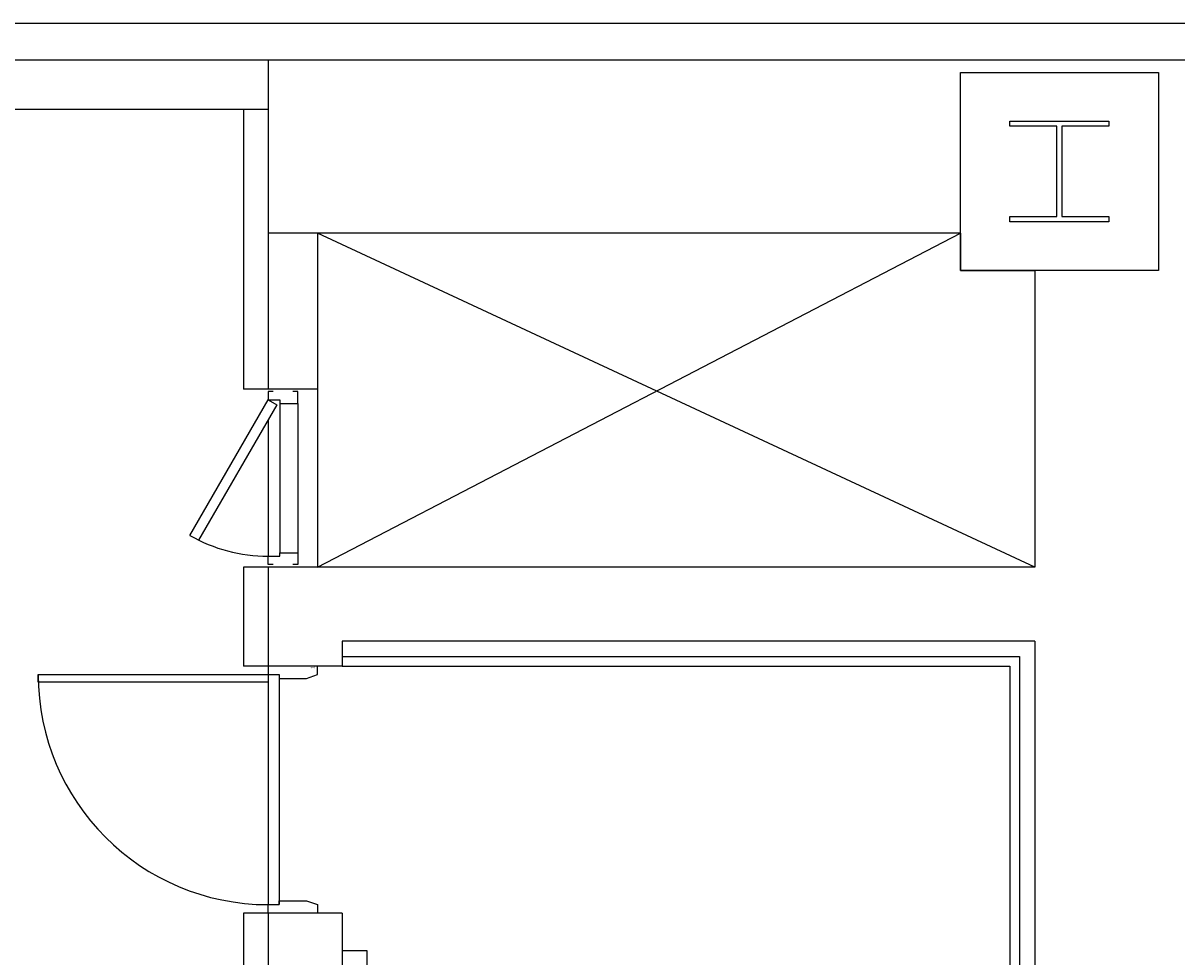
# Model space of a CAD drawing. Units: millimetres. Extents: x 69855 to 358653, y 30721 to 235804.
# Drawn here: x 148601 to 153267, y 113382 to 117159 of the extents above; entities that cross this region are included whole.
import ezdxf
from ezdxf.enums import TextEntityAlignment as Align

# ---------------------------------------------------------------- set-up
doc = ezdxf.new("R2010")
doc.units = ezdxf.units.MM
doc.header["$LTSCALE"] = 100
doc.linetypes.add('x-plan$0$원본-102-평면도-2~3층$0$DOT', pattern=[0.25, 0, -0.25])
doc.layers.add('base', color=8, linetype='Continuous')
doc.styles.add('x-plan$0$원본-102-평면도-2~3층$0$SAMOO', font='txt')

msp = doc.modelspace()

# ---------------------------------------------------------------- linework, layer by layer
at = {"layer": 'base'}
for p, q in [((141272.4, 117158.7), (161742.4, 117158.7)), ((149592.4, 117008.7), (146992.4, 117008.7)), ((149592.4, 117008.7), (149592.4, 116308.7)), ((153392.4, 117008.7), (149592.4, 117008.7)), ((152392.4, 116158.7), (152392.4, 116958.7)), ((152392.4, 116958.7), (153192.4, 116958.7)), ((153192.4, 116958.7), (153192.4, 116158.7)), ((149592.4, 116808.7), (146992.4, 116808.7)), ((149492.4, 116808.7), (149492.4, 115678.7)), ((152592.4, 116741.2), (152592.4, 116762.2)), ((152592.4, 116762.2), (152992.4, 116762.2)), ((152992.4, 116762.2), (152992.4, 116741.2)), ((152782.4, 116741.2), (152592.4, 116741.2)), ((152782.4, 116376.2), (152782.4, 116741.2)), ((152992.4, 116741.2), (152802.4, 116741.2)), ((152802.4, 116741.2), (152802.4, 116376.2)), ((152592.4, 116355.2), (152592.4, 116376.2)), ((152592.4, 116376.2), (152782.4, 116376.2)), ((152802.4, 116376.2), (152992.4, 116376.2)), ((152992.4, 116376.2), (152992.4, 116355.2)), ((152992.4, 116355.2), (152592.4, 116355.2)), ((149592.4, 116308.7), (149592.4, 115678.7)), ((152392.4, 116308.7), (149592.4, 116308.7)), ((149792.4, 116308.7), (149792.4, 115678.7)), ((152692.4, 114958.7), (149792.4, 116308.7)), ((149792.4, 114958.7), (152392.4, 116308.7)), ((152392.4, 116308.7), (152392.4, 116158.7)), ((153192.4, 116158.7), (152392.4, 116158.7)), ((152392.4, 116158.7), (152692.4, 116158.7)), ((152692.4, 116158.7), (152692.4, 114958.7)), ((149592.4, 115678.7), (149492.4, 115678.7)), ((149792.4, 115678.7), (149592.4, 115678.7)), ((149792.4, 115678.7), (149792.4, 114958.7)), ((149492.4, 114958.7), (149492.4, 114558.7)), ((149592.4, 114958.7), (149492.4, 114958.7)), ((149592.4, 114958.7), (149592.4, 114558.7)), ((152692.4, 114958.7), (149592.4, 114958.7)), ((149892.4, 114658.7), (149892.4, 114558.7)), ((152692.4, 114658.7), (149892.4, 114658.7)), ((152692.4, 114658.7), (152692.4, 109158.7)), ((149892.4, 114596.7), (152630.4, 114596.7)), ((152630.4, 114596.7), (152630.4, 109220.7)), ((149592.4, 114558.7), (149492.4, 114558.7)), ((149892.4, 114558.7), (149592.4, 114558.7)), ((149892.4, 114558.7), (152592.4, 114558.7)), ((152592.4, 114558.7), (152592.4, 109258.7)), ((149492.4, 113558.7), (149492.4, 108208.7)), ((149592.4, 113558.7), (149492.4, 113558.7)), ((149592.4, 113558.7), (149592.4, 108208.7)), ((149892.4, 113558.7), (149592.4, 113558.7)), ((149892.4, 113558.7), (149892.4, 108908.7)), ((149992.4, 113406.7), (149892.4, 113406.7)), ((149992.4, 109008.7), (149992.4, 113406.7))]:
    msp.add_line(p, q, dxfattribs=at)
at = {"layer": 'base', "ltscale": 0.3}
for p, q in [((149276, 115087.1), (149592.4, 115635.1)), ((149612.4, 115668.7), (149592.4, 115668.7)), ((149592.4, 115668.7), (149592.4, 115635.1)), ((149592.4, 115635.1), (149640.4, 115635.1)), ((149592.4, 115635.1), (149627.1, 115615.1)), ((149640.4, 115635.1), (149640.4, 115620.7)), ((149712.4, 115668.7), (149692.4, 115668.7)), ((149712.4, 115620.7), (149712.4, 115668.7)), ((149627.1, 115615.1), (149311.3, 115068.2)), ((149640.4, 115620.7), (149712.4, 115620.7)), ((149640.4, 115620.7), (149640.4, 115016.7)), ((149712.4, 115620.7), (149712.4, 115016.7)), ((149592.4, 115555.1), (149592.4, 115002.3)), ((149640.4, 115002.3), (149640.4, 115016.7)), ((149640.4, 115016.7), (149712.4, 115016.7)), ((149712.4, 115016.7), (149712.4, 114968.7)), ((149592.4, 114968.7), (149592.4, 115002.3)), ((149592.4, 115002.3), (149640.4, 115002.3)), ((149612.4, 114968.7), (149592.4, 114968.7)), ((149712.4, 114968.7), (149692.4, 114968.7))]:
    msp.add_line(p, q, dxfattribs=at)
at = {"layer": 'base', "linetype": 'x-plan$0$원본-102-평면도-2~3층$0$DOT', "ltscale": 100}
msp.add_line((149592.4, 114558.7), (149592.4, 113558.7), dxfattribs=at)
at = {"layer": 'base', "linetype": 'ByBlock'}
for p, q in [((149792.4, 114558.7), (149592.4, 114558.7)), ((149592.4, 114558.7), (149592.4, 114523.7)), ((149792.4, 114523.7), (149792.4, 114558.7)), ((148662.4, 114493.7), (148662.4, 114523.7)), ((148662.4, 114523.7), (149592.4, 114523.7)), ((149592.4, 114523.7), (149592.4, 113593.7)), ((149592.4, 114523.7), (149592.4, 114493.7)), ((149592.4, 114523.7), (149637.4, 114523.7)), ((149637.4, 114523.7), (149637.4, 113593.7)), ((149637.4, 114523.7), (149637.4, 114508.7)), ((149637.4, 114508.7), (149747.4, 114508.7)), ((149747.4, 114508.7), (149792.4, 114523.7)), ((149592.4, 114493.7), (148662.4, 114493.7)), ((149592.4, 113558.7), (149592.4, 113593.7)), ((149592.4, 113593.7), (149637.4, 113593.7)), ((149637.4, 113593.7), (149637.4, 113608.7)), ((149637.4, 113608.7), (149747.4, 113608.7)), ((149747.4, 113608.7), (149792.4, 113593.7)), ((149792.4, 113593.7), (149792.4, 113558.7)), ((149792.4, 113558.7), (149592.4, 113558.7))]:
    msp.add_line(p, q, dxfattribs=at)
at = {"layer": 'base', "ltscale": 0.3}
msp.add_arc((149592.4, 115635.1), 632.8, 240, 270, dxfattribs=at)
at = {"layer": 'base', "linetype": 'ByBlock'}
msp.add_arc((149592.4, 114523.7), 930, 180, 270, dxfattribs=at)

# ---------------------------------------------------------------- texts
at = {"layer": 'base', "linetype": 'ByBlock', "style": 'x-plan$0$원본-102-평면도-2~3층$0$SAMOO', "width": 0.8}
msp.add_text('1', height=15, rotation=90, dxfattribs=at).set_placement((149784.4, 114547.6), align=Align.BOTTOM_LEFT)

doc.saveas('drawing.dxf')
